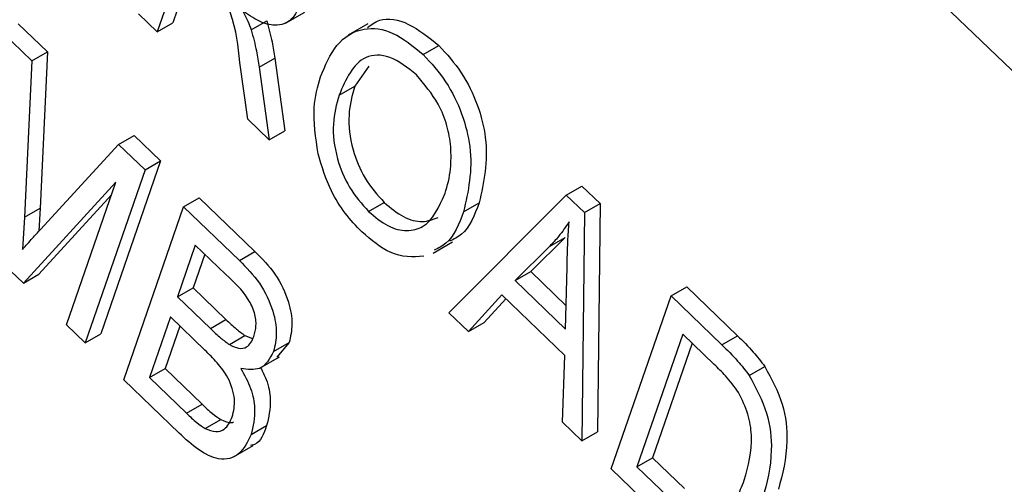
# Model space of a CAD drawing. Units: inches. Extents: x 0.5 to 10.5, y 0.5 to 7.9.
# Drawn here: x 7.4 to 7.4, y 3.5 to 3.5 of the extents above; entities that cross this region are included whole.
import ezdxf

# ---------------------------------------------------------------- set-up
doc = ezdxf.new("R2010")
doc.units = ezdxf.units.IN
doc.header["$MEASUREMENT"] = 0

msp = doc.modelspace()

# ---------------------------------------------------------------- linework, layer by layer
at = {"color": 7, "linetype": 'Continuous', "lineweight": 25}
for p, q in [((7.48367579, 3.47265667), (7.25307452, 3.69451719)), ((7.41974609, 3.51484784), (7.41899752, 3.51268594)), ((7.42001133, 3.51459265), (7.41943946, 3.51294107)), ((7.41899752, 3.51268594), (7.41846896, 3.51319447)), ((7.42166214, 3.51274216), (7.42210408, 3.51299729)), ((7.42262971, 3.51293126), (7.42318213, 3.51325017)), ((7.4150673, 3.51291605), (7.41589421, 3.51212048)), ((7.41899752, 3.51268594), (7.41943946, 3.51294107)), ((7.42496132, 3.51291454), (7.42440889, 3.51259563)), ((7.41462536, 3.51266092), (7.41545227, 3.51186536)), ((7.42653474, 3.51204628), (7.42697668, 3.51230141)), ((7.41545227, 3.51186536), (7.41524202, 3.50744648)), ((7.41545227, 3.51186536), (7.41589421, 3.51212048)), ((7.41589421, 3.51212048), (7.41568396, 3.50770161)), ((7.42188795, 3.51168916), (7.42232989, 3.51194429)), ((7.42232989, 3.51194429), (7.42261082, 3.50988991)), ((7.42156805, 3.51021284), (7.42134324, 3.51182514)), ((7.42188795, 3.51168916), (7.42216888, 3.50963479)), ((7.42499586, 3.51171261), (7.42459223, 3.51115047)), ((7.42415029, 3.51089535), (7.42459223, 3.51115047)), ((7.42216888, 3.50963479), (7.42156805, 3.51021284)), ((7.41790718, 3.50950349), (7.41834912, 3.50975862)), ((7.41834912, 3.50975862), (7.41909757, 3.50903854)), ((7.42216888, 3.50963479), (7.42261082, 3.50988991)), ((7.41569108, 3.50709391), (7.41790718, 3.50950349)), ((7.41790718, 3.50950349), (7.41865563, 3.50878341)), ((7.41909757, 3.50903854), (7.41740227, 3.50414248)), ((7.41865563, 3.50878341), (7.41909757, 3.50903854)), ((7.41865563, 3.50878341), (7.41696033, 3.50388735)), ((7.41783122, 3.50843751), (7.41521051, 3.50557085)), ((7.41643177, 3.50439588), (7.41783122, 3.50843751)), ((7.43058177, 3.50806788), (7.43102371, 3.50832301)), ((7.43102371, 3.50832301), (7.43153885, 3.50782739)), ((7.41770398, 3.50807004), (7.41565245, 3.50582598)), ((7.41974843, 3.50773204), (7.42019037, 3.50798716)), ((7.42019037, 3.50798716), (7.4217678, 3.50646953)), ((7.42726156, 3.50473514), (7.43058177, 3.50806788)), ((7.43058177, 3.50806788), (7.43109691, 3.50757226)), ((7.41524202, 3.50744648), (7.41568396, 3.50770161)), ((7.41568396, 3.50770161), (7.41564598, 3.50704416)), ((7.41805313, 3.50283598), (7.41974843, 3.50773204)), ((7.41974843, 3.50773204), (7.42132585, 3.5062144)), ((7.42498633, 3.50760227), (7.42542827, 3.5078574)), ((7.42767539, 3.50759392), (7.42811733, 3.50784905)), ((7.43109691, 3.50757226), (7.43153885, 3.50782739)), ((7.43153885, 3.50782739), (7.4314695, 3.50136702)), ((7.41524202, 3.50744648), (7.4151891, 3.50653051)), ((7.43109691, 3.50757226), (7.43102755, 3.50111189)), ((7.43054795, 3.50686552), (7.42957562, 3.50590167)), ((7.43010601, 3.50661039), (7.43054795, 3.50686552)), ((7.42007884, 3.50665124), (7.41957245, 3.50518878)), ((7.42094395, 3.50581893), (7.42007884, 3.50665124)), ((7.42680998, 3.50642635), (7.4273624, 3.50674526)), ((7.43010601, 3.50661039), (7.42913368, 3.50564654)), ((7.42034408, 3.50639606), (7.42001439, 3.50544391)), ((7.42132585, 3.5062144), (7.4217678, 3.50646953)), ((7.41521051, 3.50557085), (7.41466956, 3.5060913)), ((7.43056348, 3.50427094), (7.43060395, 3.50602537)), ((7.41521051, 3.50557085), (7.41565245, 3.50582598)), ((7.42913368, 3.50564654), (7.42957562, 3.50590167)), ((7.42957562, 3.50590167), (7.43057883, 3.50493648)), ((7.42913368, 3.50564654), (7.43056348, 3.50427094)), ((7.43355137, 3.50521084), (7.43399331, 3.50546596)), ((7.43399331, 3.50546596), (7.43542724, 3.50408639)), ((7.41957245, 3.50518878), (7.42001439, 3.50544391)), ((7.41957245, 3.50518878), (7.42050569, 3.50429092)), ((7.42001439, 3.50544391), (7.42094763, 3.50454604)), ((7.4287621, 3.50524113), (7.4278118, 3.50420576)), ((7.43053979, 3.50353082), (7.4287621, 3.50524113)), ((7.43185607, 3.50031478), (7.43355137, 3.50521084)), ((7.43355137, 3.50521084), (7.4349853, 3.50383126)), ((7.42887244, 3.50513497), (7.42825374, 3.50446088)), ((7.4193743, 3.50461652), (7.41877984, 3.50289972)), ((7.42034883, 3.50367892), (7.4193743, 3.50461652)), ((7.4278118, 3.50420576), (7.42726156, 3.50473514)), ((7.41696033, 3.50388735), (7.41643177, 3.50439588)), ((7.41963954, 3.50436133), (7.41922179, 3.50315484)), ((7.42050569, 3.50429092), (7.42094763, 3.50454604)), ((7.4278118, 3.50420576), (7.42825374, 3.50446088)), ((7.41696033, 3.50388735), (7.41740227, 3.50414248)), ((7.42104216, 3.50383703), (7.4214841, 3.50409216)), ((7.4214841, 3.50409216), (7.42169747, 3.50400867)), ((7.43388178, 3.50413004), (7.43258278, 3.50037852)), ((7.43477476, 3.50327091), (7.43388178, 3.50413004)), ((7.4349853, 3.50383126), (7.43542724, 3.50408639)), ((7.42229535, 3.50364061), (7.42273729, 3.50389574)), ((7.42273729, 3.50389574), (7.42238554, 3.50347954)), ((7.43414702, 3.50387486), (7.43302473, 3.50063365)), ((7.43047835, 3.50164028), (7.43053979, 3.50353082)), ((7.42190828, 3.50316592), (7.42246071, 3.50348483)), ((7.41877984, 3.50289972), (7.41922179, 3.50315484)), ((7.41922179, 3.50315484), (7.42027065, 3.50214574)), ((7.43576335, 3.50296217), (7.43620529, 3.5032173)), ((7.4196192, 3.50132927), (7.41805313, 3.50283598)), ((7.41877984, 3.50289972), (7.41982871, 3.50189061)), ((7.41982871, 3.50189061), (7.42027065, 3.50214574)), ((7.42036208, 3.50145957), (7.42080402, 3.5017147)), ((7.43102755, 3.50111189), (7.43047835, 3.50164028)), ((7.42165621, 3.50128601), (7.42209815, 3.50154114)), ((7.43102755, 3.50111189), (7.4314695, 3.50136702)), ((7.42116439, 3.50065717), (7.42171682, 3.50097608)), ((7.43258278, 3.50037852), (7.43302473, 3.50063365)), ((7.43302473, 3.50063365), (7.43393216, 3.49976061)), ((7.43335607, 3.49887164), (7.43185607, 3.50031478)), ((7.43258278, 3.50037852), (7.43349022, 3.49950548))]:
    msp.add_line(p, q, dxfattribs=at)
for points, knots in [([(7.98810916, 3.43047037), (7.9787553, 3.43906216), (7.95962113, 3.45663745), (7.92924741, 3.48106769), (7.89713687, 3.50458069), (7.86444276, 3.52619388), (7.82981829, 3.54689634), (7.79455935, 3.56590143), (7.75809828, 3.58350869), (7.72429717, 3.59808382), (7.69207826, 3.61055955), (7.66173754, 3.62112445), (7.63110031, 3.63058899), (7.60097669, 3.6387648), (7.57038786, 3.6459538), (7.53988107, 3.65196488), (7.50905895, 3.65687375), (7.47872851, 3.66056251), (7.44946218, 3.66306117), (7.43071292, 3.66386726), (7.42207154, 3.66423878)], [0, 0, 0, 0, 0.06122397, 0.12523916, 0.18572062, 0.24983296, 0.30999929, 0.37535246, 0.43781097, 0.50008155, 0.54847399, 0.60083992, 0.65224955, 0.7011286, 0.75033735, 0.80379593, 0.85236046, 0.90361931, 0.95557893, 1, 1, 1, 1]), ([(7.98423201, 3.42856021), (7.97197412, 3.43961971), (7.94745741, 3.46173958), (7.90727867, 3.49230666), (7.86477579, 3.52093613), (7.82008394, 3.54720745), (7.77369383, 3.57098386), (7.72580748, 3.59218822), (7.67649259, 3.61076204), (7.62628137, 3.62644615), (7.57568217, 3.63909776), (7.5248206, 3.64861185), (7.47363872, 3.65515113), (7.4401253, 3.65677584), (7.42330626, 3.65759121)], [0, 0, 0, 0, 0.08045348, 0.16091311, 0.24248321, 0.32515988, 0.40724197, 0.48982386, 0.57394708, 0.65859219, 0.74252252, 0.82698157, 0.91316905, 1, 1, 1, 1]), ([(7.98423201, 3.42856021), (7.97206223, 3.43954478), (7.94763703, 3.46159124), (7.90747151, 3.49217134), (7.86487834, 3.52087614), (7.8200839, 3.54720739), (7.77369386, 3.57098389), (7.72580741, 3.59218818), (7.67649288, 3.61076215), (7.62743044, 3.62608649), (7.57904449, 3.63829057), (7.53174601, 3.64742183), (7.48419667, 3.65401436), (7.45305569, 3.65601883), (7.43736939, 3.65702852)], [0, 0, 0, 0, 0.08188467, 0.16434561, 0.24852746, 0.33326482, 0.41739279, 0.50203302, 0.58825299, 0.67500786, 0.75509764, 0.83632836, 0.91755554, 1, 1, 1, 1]), ([(7.98025675, 3.4231403), (7.96790946, 3.43431238), (7.94329358, 3.45658531), (7.90310577, 3.48716496), (7.8609645, 3.51556143), (7.81683769, 3.54154129), (7.77120254, 3.56500198), (7.72445556, 3.58580335), (7.67681772, 3.60393369), (7.62844991, 3.61934039), (7.57973782, 3.63192472), (7.53110165, 3.64155706), (7.48266537, 3.64845728), (7.4509363, 3.65077015), (7.43501789, 3.65193051)], [0, 0, 0, 0, 0.083458076, 0.166384161, 0.249356722, 0.33290876, 0.416499905, 0.499607209, 0.58271545, 0.6663056, 0.750030867, 0.833198795, 0.916316155, 1, 1, 1, 1]), ([(7.42134324, 3.51182514), (7.42129427, 3.51227906), (7.42122621, 3.51291), (7.4208374, 3.51378859), (7.42055959, 3.51406206), (7.42042021, 3.51419927)], [0, 0, 0, 0, 0.56097672, 0.77973983, 1, 1, 1, 1]), ([(7.42306666, 3.51349948), (7.42298958, 3.51332914), (7.42283577, 3.51298922), (7.42238572, 3.51282627), (7.4218794, 3.51296474), (7.42156582, 3.51318182), (7.42140885, 3.51329049)], [0, 0, 0, 0, 0.280190184, 0.559144493, 0.779313721, 1, 1, 1, 1]), ([(7.42140885, 3.51329049), (7.42146385, 3.51319), (7.42156202, 3.5130106), (7.42163156, 3.51282416), (7.42166214, 3.51274216)], [0, 0, 0, 0, 0.56014682, 1, 1, 1, 1]), ([(7.42210408, 3.51299729), (7.42215799, 3.51279769), (7.42225425, 3.51244125), (7.42230678, 3.51209615), (7.42232989, 3.51194429)], [0, 0, 0, 0, 0.55997298, 1, 1, 1, 1]), ([(7.42495002, 3.51280739), (7.42506081, 3.51289208), (7.42536123, 3.51312172), (7.4261198, 3.5129897), (7.42669118, 3.51253074), (7.42697668, 3.51230141)], [0, 0, 0, 0, 0.22620444, 0.61335252, 1, 1, 1, 1]), ([(7.42166214, 3.51274216), (7.42171605, 3.51254257), (7.42181231, 3.51218613), (7.42186483, 3.51184102), (7.42188795, 3.51168916)], [0, 0, 0, 0, 0.55997298, 1, 1, 1, 1]), ([(7.42362448, 3.51141182), (7.42375837, 3.5117351), (7.42402544, 3.51237991), (7.42475376, 3.51284174), (7.42566969, 3.51274803), (7.42624651, 3.51228009), (7.42653474, 3.51204628)], [0, 0, 0, 0, 0.28110222, 0.56066683, 0.78047553, 1, 1, 1, 1]), ([(7.42697668, 3.51230141), (7.42719877, 3.51205666), (7.42764304, 3.51156707), (7.42809923, 3.51061929), (7.42843384, 3.50925295), (7.42824775, 3.50842755), (7.42811733, 3.50784905)], [0, 0, 0, 0, 0.18696902, 0.37400687, 0.56126326, 1, 1, 1, 1]), ([(7.42634072, 3.51147004), (7.42608709, 3.51167015), (7.42557942, 3.51207068), (7.42462905, 3.51201449), (7.42434174, 3.51134289), (7.42415029, 3.51089535)], [0, 0, 0, 0, 0.24986374, 0.50012867, 1, 1, 1, 1]), ([(7.42653474, 3.51204628), (7.42675683, 3.51180153), (7.42720109, 3.51131194), (7.42765728, 3.51036416), (7.4279919, 3.50899782), (7.42780581, 3.50817242), (7.42767539, 3.50759392)], [0, 0, 0, 0, 0.18696902, 0.37400687, 0.56126326, 1, 1, 1, 1]), ([(7.42355823, 3.50923716), (7.4234897, 3.5096941), (7.42336712, 3.51051139), (7.42354573, 3.5111363), (7.42362448, 3.51141182)], [0, 0, 0, 0, 0.559102481, 1, 1, 1, 1]), ([(7.4273143, 3.50943668), (7.42728666, 3.50963286), (7.42723137, 3.5100252), (7.42692727, 3.51077519), (7.42656275, 3.51120702), (7.42634072, 3.51147004)], [0, 0, 0, 0, 0.28107138, 0.56211239, 1, 1, 1, 1]), ([(7.42459223, 3.51115047), (7.42451997, 3.51089135), (7.42437583, 3.51037447), (7.42448186, 3.50943625), (7.42485034, 3.50851201), (7.42523576, 3.50807545), (7.42542827, 3.5078574)], [0, 0, 0, 0, 0.28098608, 0.56049835, 0.78047744, 1, 1, 1, 1]), ([(7.42415029, 3.51089535), (7.42407803, 3.51063623), (7.42393389, 3.51011935), (7.42403992, 3.50918112), (7.4244084, 3.50825688), (7.42479382, 3.50782032), (7.42498633, 3.50760227)], [0, 0, 0, 0, 0.28098608, 0.56049835, 0.78047744, 1, 1, 1, 1]), ([(7.42715199, 3.50811735), (7.42721679, 3.5083389), (7.42733253, 3.50873457), (7.42731987, 3.50922212), (7.4273143, 3.50943668)], [0, 0, 0, 0, 0.55994383, 1, 1, 1, 1]), ([(7.42479231, 3.50702603), (7.4246309, 3.50719574), (7.42430821, 3.50753502), (7.423833, 3.50830019), (7.42366239, 3.50888199), (7.42355823, 3.50923716)], [0, 0, 0, 0, 0.28049636, 0.5607765, 1, 1, 1, 1]), ([(7.42498633, 3.50760227), (7.42516881, 3.50745006), (7.42553385, 3.50714559), (7.42608083, 3.50702617), (7.42674657, 3.50719151), (7.42698488, 3.50773572), (7.42715199, 3.50811735)], [0, 0, 0, 0, 0.18676894, 0.373611904, 0.560742717, 1, 1, 1, 1]), ([(7.42542827, 3.5078574), (7.4256102, 3.50770603), (7.42597414, 3.50740325), (7.42652765, 3.50727156), (7.42681185, 3.50737834), (7.42695338, 3.50743152)], [0, 0, 0, 0, 0.33412436, 0.66838115, 1, 1, 1, 1]), ([(7.42811733, 3.50784905), (7.42798578, 3.50750338), (7.42779868, 3.50701177), (7.42739873, 3.5068177), (7.42728, 3.50676008)], [0, 0, 0, 0, 0.70313643, 1, 1, 1, 1]), ([(7.42767539, 3.50759392), (7.42754384, 3.50724825), (7.42735674, 3.50675665), (7.42695679, 3.50656257), (7.42683806, 3.50650495)], [0, 0, 0, 0, 0.70313643, 1, 1, 1, 1]), ([(7.43066338, 3.5073099), (7.43056748, 3.50716865), (7.43039622, 3.50691642), (7.43019468, 3.5067039), (7.43010601, 3.50661039)], [0, 0, 0, 0, 0.55998945, 1, 1, 1, 1]), ([(7.43060395, 3.50602537), (7.43061, 3.50626838), (7.4306208, 3.50670232), (7.43065037, 3.50712425), (7.43066338, 3.5073099)], [0, 0, 0, 0, 0.56001215, 1, 1, 1, 1]), ([(7.4151891, 3.50653051), (7.41528185, 3.50663698), (7.41544747, 3.5068271), (7.41561665, 3.50701238), (7.41569108, 3.50709391)], [0, 0, 0, 0, 0.5599947, 1, 1, 1, 1]), ([(7.42654825, 3.50633399), (7.42623639, 3.50631545), (7.42567858, 3.50628229), (7.42506351, 3.50679844), (7.42479231, 3.50702603)], [0, 0, 0, 0, 0.55906848, 1, 1, 1, 1]), ([(7.4217678, 3.50646953), (7.421968, 3.50626797), (7.42236653, 3.50586673), (7.42273805, 3.50508451), (7.42285028, 3.50439288), (7.42277496, 3.50406146), (7.42273729, 3.50389574)], [0, 0, 0, 0, 0.28080055, 0.55896774, 0.77946478, 1, 1, 1, 1]), ([(7.42132585, 3.5062144), (7.42152606, 3.50601284), (7.42192459, 3.50561161), (7.42229611, 3.50482938), (7.42240834, 3.50413775), (7.42233302, 3.50380633), (7.42229535, 3.50364061)], [0, 0, 0, 0, 0.28080055, 0.55896774, 0.77946478, 1, 1, 1, 1]), ([(7.42173893, 3.50406866), (7.42176492, 3.50416487), (7.42181682, 3.504357), (7.42177415, 3.50473408), (7.42150664, 3.50530489), (7.42117627, 3.5056067), (7.42094395, 3.50581893)], [0, 0, 0, 0, 0.1872168, 0.37385775, 0.55969177, 1, 1, 1, 1]), ([(7.42094763, 3.50454604), (7.42104575, 3.50445177), (7.42122086, 3.50428353), (7.42140371, 3.5041506), (7.4214841, 3.50409216)], [0, 0, 0, 0, 0.56032584, 1, 1, 1, 1]), ([(7.42050569, 3.50429092), (7.42060381, 3.50419665), (7.42077892, 3.5040284), (7.42096177, 3.50389548), (7.42104216, 3.50383703)], [0, 0, 0, 0, 0.56032584, 1, 1, 1, 1]), ([(7.42104216, 3.50383703), (7.42113191, 3.50379317), (7.42131116, 3.50370555), (7.42159365, 3.50375066), (7.42168384, 3.50394807), (7.42173893, 3.50406866)], [0, 0, 0, 0, 0.28064618, 0.56056091, 1, 1, 1, 1]), ([(7.43542724, 3.50408639), (7.43558012, 3.50393796), (7.43585298, 3.50367305), (7.4360977, 3.50335649), (7.43620529, 3.5032173)], [0, 0, 0, 0, 0.56030935, 1, 1, 1, 1]), ([(7.4349853, 3.50383126), (7.43513818, 3.50368283), (7.43541104, 3.50341792), (7.43565575, 3.50310136), (7.43576335, 3.50296217)], [0, 0, 0, 0, 0.56030935, 1, 1, 1, 1]), ([(7.42112628, 3.50179056), (7.42116308, 3.50194862), (7.42123643, 3.50226368), (7.42104842, 3.50287702), (7.42069827, 3.50333302), (7.42046553, 3.50356341), (7.42034883, 3.50367892)], [0, 0, 0, 0, 0.28001866, 0.55815715, 0.77845978, 1, 1, 1, 1]), ([(7.42229535, 3.50364061), (7.42218431, 3.50343681), (7.42198574, 3.50307239), (7.42155989, 3.5031336), (7.4213722, 3.50316057)], [0, 0, 0, 0, 0.55924132, 1, 1, 1, 1]), ([(7.43546059, 3.50248128), (7.43534066, 3.50264265), (7.43512613, 3.5029313), (7.43488228, 3.50316699), (7.43477476, 3.50327091)], [0, 0, 0, 0, 0.5590458, 1, 1, 1, 1]), ([(7.4213722, 3.50316057), (7.42147343, 3.50297328), (7.42167608, 3.50259836), (7.42180417, 3.50190045), (7.42171231, 3.50151897), (7.42165621, 3.50128601)], [0, 0, 0, 0, 0.279866851, 0.560237718, 1, 1, 1, 1]), ([(7.42192825, 3.50317745), (7.42198524, 3.50306881), (7.42214085, 3.50277221), (7.42224219, 3.5021551), (7.42215276, 3.50177391), (7.42209815, 3.50154114)], [0, 0, 0, 0, 0.18367831, 0.50149845, 1, 1, 1, 1]), ([(7.43576335, 3.50296217), (7.43595305, 3.50260626), (7.43633408, 3.50189138), (7.43644793, 3.50061623), (7.43626219, 3.49991367), (7.43614865, 3.49948421)], [0, 0, 0, 0, 0.27819542, 0.55877898, 1, 1, 1, 1]), ([(7.43620529, 3.5032173), (7.43639499, 3.50286139), (7.43677602, 3.5021465), (7.43688988, 3.50087136), (7.43670414, 3.5001688), (7.4365906, 3.49973934)], [0, 0, 0, 0, 0.27819542, 0.55877898, 1, 1, 1, 1]), ([(7.4356225, 3.49999969), (7.43573305, 3.50039327), (7.43588718, 3.50094196), (7.43575918, 3.50186838), (7.43555992, 3.50227739), (7.43546059, 3.50248128)], [0, 0, 0, 0, 0.559955245, 0.780640281, 1, 1, 1, 1]), ([(7.42027065, 3.50214574), (7.42036803, 3.50205287), (7.42054182, 3.50188713), (7.42072395, 3.50176736), (7.42080402, 3.5017147)], [0, 0, 0, 0, 0.56035729, 1, 1, 1, 1]), ([(7.41982871, 3.50189061), (7.41992609, 3.50179774), (7.42009988, 3.50163201), (7.42028201, 3.50151223), (7.42036208, 3.50145957)], [0, 0, 0, 0, 0.56035729, 1, 1, 1, 1]), ([(7.42036208, 3.50145957), (7.42046305, 3.5014189), (7.42066495, 3.50133757), (7.42096149, 3.50143561), (7.42106378, 3.50165594), (7.42112628, 3.50179056)], [0, 0, 0, 0, 0.28016817, 0.56019133, 1, 1, 1, 1]), ([(7.42080402, 3.5017147), (7.420909, 3.50166427), (7.4210407, 3.501601), (7.42113939, 3.50163744), (7.42115941, 3.50164483)], [0, 0, 0, 0, 0.79716354, 1, 1, 1, 1]), ([(7.42165621, 3.50128601), (7.42155985, 3.50108517), (7.42136761, 3.50068452), (7.42080129, 3.50051241), (7.42016423, 3.5008278), (7.41980127, 3.50116175), (7.4196192, 3.50132927)], [0, 0, 0, 0, 0.28035706, 0.55927491, 0.77891226, 1, 1, 1, 1]), ([(7.42209815, 3.50154114), (7.42201745, 3.50131006), (7.42192151, 3.50103538), (7.42168308, 3.50098725), (7.42164524, 3.50097962)], [0, 0, 0, 0, 0.84127968, 1, 1, 1, 1]), ([(7.43500597, 3.49899817), (7.43514952, 3.49915164), (7.43540607, 3.49942592), (7.43555632, 3.49982425), (7.4356225, 3.49999969)], [0, 0, 0, 0, 0.55956541, 1, 1, 1, 1])]:
    msp.add_open_spline(points, degree=3, knots=knots, dxfattribs=at)

doc.saveas('drawing.dxf')
